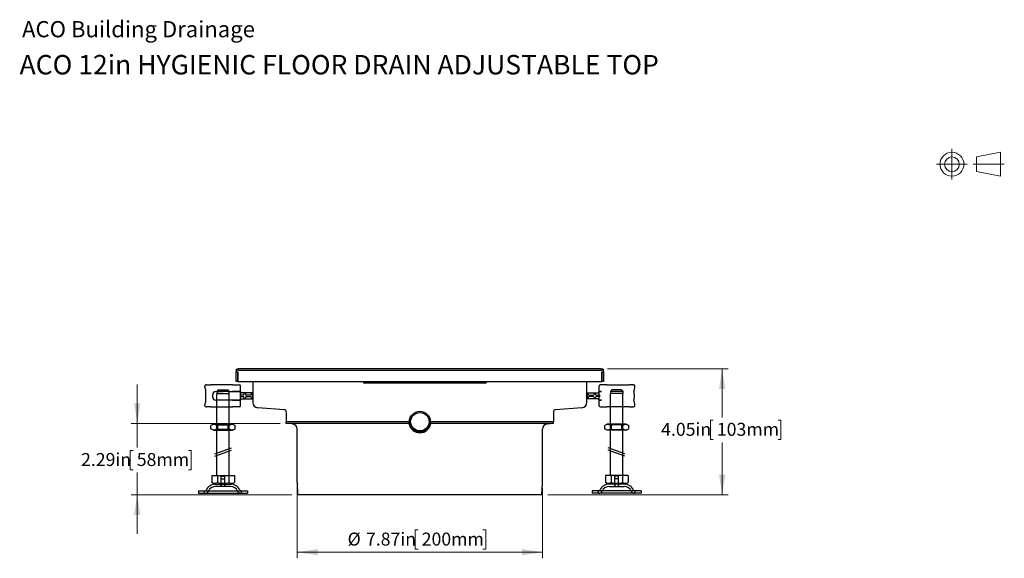
# Model space of a CAD drawing. Units: inches. Extents: x 0.98 to 7.35, y 0.79 to 10.26.
# Drawn here: x 0.98 to 7.31, y 6.8 to 10.26 of the extents above; entities that cross this region are included whole.
import ezdxf

# ---------------------------------------------------------------- set-up
doc = ezdxf.new("R2010")
doc.units = ezdxf.units.IN
doc.header["$MEASUREMENT"] = 0
doc.linetypes.add('CENTERX2', pattern=[0.8, 0.5, -0.1, 0.1, -0.1])
doc.styles.add('SLDTEXTSTYLE0', font='TXT', dxfattribs={"width": 0.605})
doc.dimstyles.new('SLDDIMSTYLE0', dxfattribs={"dimtxt": 0.080892, "dimasz": 0.13, "dimexe": 0, "dimexo": 0.0625, "dimgap": 0.020223, "dimtad": 1, "dimlfac": 5, "dimrnd": 1e-09, "dimzin": 12, "dimdsep": 46, "dimtxsty": 'SLDTEXTSTYLE0', "dimsah": 1, "dimcen": 0.09, "dimadec": 0, "dimazin": 3, "dimtfac": 1, "dimtofl": 0, "dimtmove": 0, "dimatfit": 3, "dimfxl": 0, "dimfrac": 2, "dimtolj": 1, "dimtzin": 12, "dimarcsym": 0})
doc.dimstyles.new('SLDDIMSTYLE2', dxfattribs={"dimtxt": 0.080892, "dimasz": 0.13, "dimexe": 0, "dimexo": 0.0625, "dimgap": 0.020223, "dimtad": 0, "dimtih": 1, "dimtoh": 1, "dimlfac": 5, "dimrnd": 1e-09, "dimzin": 12, "dimdsep": 46, "dimtxsty": 'SLDTEXTSTYLE0', "dimsah": 1, "dimcen": 0.09, "dimadec": 0, "dimazin": 3, "dimtfac": 1, "dimtofl": 0, "dimtmove": 0, "dimatfit": 3, "dimfxl": 0, "dimfrac": 2, "dimtolj": 1, "dimtzin": 12, "dimarcsym": 0})
doc.dimstyles.new('SLDDIMSTYLE3', dxfattribs={"dimtxt": 0.080892, "dimasz": 0.13, "dimexe": 0, "dimexo": 0.0625, "dimgap": 0.020223, "dimtad": 0, "dimtih": 1, "dimtoh": 1, "dimlfac": 5, "dimrnd": 1e-09, "dimzin": 12, "dimdsep": 46, "dimtxsty": 'SLDTEXTSTYLE0', "dimsah": 1, "dimcen": 0.09, "dimadec": 0, "dimazin": 3, "dimtfac": 1, "dimtmove": 0, "dimatfit": 0, "dimfxl": 0, "dimfrac": 2, "dimtolj": 1, "dimtzin": 12, "dimarcsym": 0})

# ---------------------------------------------------------------- blocks, each defined once
blk = doc.blocks.new('_D_2')
at = {"color": 7, "linetype": 'Continuous', "lineweight": 0}
for p, q in [((2.769, 7.2486), (2.769, 6.7986)), ((4.3438, 7.2486), (4.3438, 6.7986)), ((3.545, 6.9807), (3.5265, 6.9807)), ((3.5265, 6.9807), (3.5265, 6.8565)), ((3.9617, 6.9807), (3.9802, 6.9807)), ((3.9802, 6.9807), (3.9802, 6.8565)), ((2.769, 6.838), (4.3438, 6.838)), ((3.5265, 6.8565), (3.545, 6.8565)), ((3.9802, 6.8565), (3.9617, 6.8565))]:
    blk.add_line(p, q, dxfattribs=at)
for points in [[(2.769, 6.838), (2.899, 6.818), (2.899, 6.858)], [(4.3438, 6.838), (4.2138, 6.858), (4.2138, 6.818)]]:
    blk.add_solid(points, dxfattribs=at)
at = {"color": 7, "linetype": 'Continuous', "lineweight": 0, "char_height": 0.08333, "attachment_point": 1, "style": 'SLDTEXTSTYLE0'}
for s, insert in [('%%c', (3.0921, 6.9639)), ('7.87in', (3.2101, 6.9639)), ('200mm', (3.5682, 6.9639))]:
    blk.add_mtext(s, dxfattribs=dict(at, insert=insert))
blk = doc.blocks.new('_D_3')
at = {"color": 7, "linetype": 'Continuous', "lineweight": 0}
for p, q in [((4.7615, 8.0171), (5.5382, 8.0171)), ((5.4988, 8.0171), (5.4988, 7.7049)), ((5.4417, 7.6864), (5.4232, 7.6864)), ((5.4232, 7.6864), (5.4232, 7.5622)), ((5.8584, 7.6864), (5.8769, 7.6864)), ((5.8769, 7.6864), (5.8769, 7.5622)), ((5.4232, 7.5622), (5.4417, 7.5622)), ((5.4988, 7.2063), (5.4988, 7.5437)), ((5.8769, 7.5622), (5.8584, 7.5622)), ((4.3792, 7.2063), (5.5382, 7.2063))]:
    blk.add_line(p, q, dxfattribs=at)
for points in [[(5.4988, 8.0171), (5.4788, 7.8871), (5.5188, 7.8871)], [(5.4988, 7.2063), (5.5188, 7.3363), (5.4788, 7.3363)]]:
    blk.add_solid(points, dxfattribs=at)
at = {"color": 7, "linetype": 'Continuous', "lineweight": 0, "char_height": 0.08333, "attachment_point": 1, "style": 'SLDTEXTSTYLE0'}
for s, insert in [('4.05in', (5.1068, 7.6696)), ('103mm', (5.4648, 7.6696))]:
    blk.add_mtext(s, dxfattribs=dict(at, insert=insert))
blk = doc.blocks.new('_D_4')
at = {"color": 7, "linetype": 'Continuous', "lineweight": 0}
for p, q in [((1.7403, 7.6652), (1.7403, 7.9152)), ((2.6587, 7.6652), (1.7009, 7.6652)), ((1.7403, 7.6652), (1.7403, 7.5107)), ((1.7141, 7.4922), (1.6956, 7.4922)), ((1.6956, 7.4922), (1.6956, 7.368)), ((2.069, 7.4922), (2.0875, 7.4922)), ((2.0875, 7.4922), (2.0875, 7.368)), ((1.6956, 7.368), (1.7141, 7.368)), ((1.7403, 7.2063), (1.7403, 7.3494)), ((2.0875, 7.368), (2.069, 7.368)), ((2.7335, 7.2063), (1.7009, 7.2063)), ((1.7403, 7.2063), (1.7403, 6.9563))]:
    blk.add_line(p, q, dxfattribs=at)
for points in [[(1.7403, 7.6652), (1.7603, 7.7952), (1.7203, 7.7952)], [(1.7403, 7.2063), (1.7203, 7.0763), (1.7603, 7.0763)]]:
    blk.add_solid(points, dxfattribs=at)
at = {"color": 7, "linetype": 'Continuous', "lineweight": 0, "char_height": 0.08333, "attachment_point": 1, "style": 'SLDTEXTSTYLE0'}
for s, insert in [('2.29in', (1.3792, 7.4754)), ('58mm', (1.7372, 7.4754))]:
    blk.add_mtext(s, dxfattribs=dict(at, insert=insert))

msp = doc.modelspace()

# ---------------------------------------------------------------- linework, layer by layer
at = {"color": 7, "linetype": 'CENTERX2', "lineweight": 15}
for p, q in [((6.9757, 9.4308), (6.9757, 9.2334)), ((6.877, 9.3321), (7.0744, 9.3321)), ((7.3121, 9.3321), (7.112, 9.3321))]:
    msp.add_line(p, q, dxfattribs=at)
at = {"color": 7, "linetype": 'Continuous', "lineweight": 15}
for p, q in [((7.2886, 9.4089), (7.1342, 9.3793)), ((7.1342, 9.3793), (7.1342, 9.2848)), ((7.2886, 9.2553), (7.2886, 9.4089)), ((7.1342, 9.2848), (7.2886, 9.2553))]:
    msp.add_line(p, q, dxfattribs=at)
at = {"color": 7, "linetype": 'Continuous'}
for p, q in [((2.3906, 8.0092), (2.3749, 8.0092)), ((2.3753, 7.9974), (2.3831, 7.9974)), ((2.3753, 7.9344), (2.3753, 7.9974)), ((2.3831, 7.9974), (2.3867, 7.9974)), ((2.3851, 7.9974), (2.3851, 7.9344)), ((2.3867, 7.9974), (2.3867, 7.9344)), ((4.7221, 8.0171), (2.3906, 8.0171)), ((2.3906, 8.0092), (4.7221, 8.0092)), ((4.7379, 8.0092), (4.7221, 8.0092)), ((4.7261, 7.9974), (4.7296, 7.9974)), ((4.7261, 7.9344), (4.7261, 7.9974)), ((4.7276, 7.9344), (4.7276, 7.9974)), ((4.7296, 7.9974), (4.7375, 7.9974)), ((4.7375, 7.9974), (4.7375, 7.9344)), ((2.1824, 7.9138), (2.1832, 7.9138)), ((2.1874, 7.9138), (2.1832, 7.9138)), ((2.1877, 7.9138), (2.2043, 7.9138)), ((2.2043, 7.9138), (2.211, 7.9138)), ((2.3545, 7.9138), (2.211, 7.9138)), ((2.3545, 7.9138), (2.3596, 7.9138)), ((2.3596, 7.9138), (2.3909, 7.9138)), ((2.3851, 7.9344), (2.3753, 7.9344)), ((2.3867, 7.9344), (4.7261, 7.9344)), ((2.3909, 7.9138), (2.3967, 7.9138)), ((2.4835, 7.9344), (2.4835, 7.8009)), ((3.1942, 7.9344), (3.1942, 7.9256)), ((3.9816, 7.9256), (3.1942, 7.9256)), ((3.9816, 7.9256), (3.9816, 7.9344)), ((4.6292, 7.7997), (4.6292, 7.9344)), ((4.7219, 7.9138), (4.716, 7.9138)), ((4.7532, 7.9138), (4.7219, 7.9138)), ((4.7375, 7.9344), (4.7276, 7.9344)), ((4.7583, 7.9138), (4.7532, 7.9138)), ((4.7583, 7.9138), (4.9018, 7.9138)), ((4.9084, 7.9138), (4.9018, 7.9138)), ((4.925, 7.9138), (4.9084, 7.9138)), ((4.9254, 7.9138), (4.9295, 7.9138)), ((4.9304, 7.9138), (4.9295, 7.9138)), ((2.1745, 7.9012), (2.1745, 7.9059)), ((2.1781, 7.8512), (2.1781, 7.8347)), ((2.1797, 7.8546), (2.1797, 7.8546)), ((2.2254, 7.8351), (2.2254, 7.8508)), ((2.245, 7.8705), (2.2923, 7.8705)), ((2.2521, 7.8583), (2.2529, 7.8583)), ((2.2521, 7.7402), (2.2521, 7.8583)), ((2.2529, 7.8741), (2.2529, 7.8583)), ((2.3301, 7.8741), (2.2529, 7.8741)), ((2.2529, 7.8583), (2.3301, 7.8583)), ((2.261, 7.882), (2.322, 7.882)), ((2.3254, 7.8705), (2.2923, 7.8705)), ((2.3254, 7.8705), (2.3309, 7.8705)), ((2.3301, 7.8583), (2.3301, 7.8741)), ((2.3301, 7.8713), (2.3508, 7.8713)), ((2.3309, 7.8705), (2.3515, 7.8705)), ((2.3309, 7.7402), (2.3309, 7.8583)), ((2.3508, 7.8713), (2.3596, 7.8713)), ((2.3619, 7.8705), (2.3515, 7.8705)), ((2.3596, 7.8713), (2.3884, 7.8713)), ((2.3887, 7.8705), (2.3619, 7.8705)), ((2.3884, 7.8713), (2.4024, 7.8713)), ((2.392, 7.8705), (2.3887, 7.8705)), ((2.3996, 7.8705), (2.392, 7.8705)), ((2.4228, 7.8477), (2.3987, 7.8477)), ((2.3996, 7.8705), (2.4005, 7.8705)), ((2.4005, 7.8705), (2.4007, 7.8705)), ((2.4007, 7.8705), (2.4007, 7.8705)), ((2.4007, 7.8705), (2.4007, 7.8705)), ((2.4007, 7.8705), (2.4007, 7.8705)), ((2.4007, 7.8705), (2.4007, 7.8705)), ((2.4007, 7.8705), (2.4007, 7.8705)), ((2.4007, 7.8705), (2.4007, 7.8705)), ((2.4007, 7.8705), (2.4007, 7.8705)), ((2.4046, 7.8713), (2.4046, 7.9059)), ((2.4046, 7.8193), (2.4046, 7.8665)), ((2.4061, 7.8666), (2.4061, 7.8681)), ((2.4228, 7.8618), (2.4108, 7.8618)), ((2.429, 7.8618), (2.4228, 7.8618)), ((2.4275, 7.8524), (2.4275, 7.8602)), ((2.4354, 7.8618), (2.429, 7.8618)), ((2.4416, 7.8618), (2.4354, 7.8618)), ((2.4369, 7.8602), (2.4369, 7.8524)), ((2.4694, 7.8618), (2.4416, 7.8618)), ((2.4694, 7.8477), (2.4416, 7.8477)), ((2.4756, 7.8618), (2.4694, 7.8618)), ((2.4741, 7.8524), (2.4741, 7.8602)), ((2.482, 7.8618), (2.4756, 7.8618)), ((2.4835, 7.8603), (2.482, 7.8618)), ((2.482, 7.8524), (2.482, 7.8618)), ((2.482, 7.8524), (2.482, 7.8335)), ((2.4835, 7.8603), (2.4835, 7.8524)), ((2.4835, 7.8335), (2.4835, 7.8524)), ((4.6292, 7.8603), (4.6308, 7.8618)), ((4.6292, 7.8603), (4.6292, 7.8524)), ((4.6292, 7.8335), (4.6292, 7.8524)), ((4.6308, 7.8524), (4.6308, 7.8618)), ((4.6308, 7.8618), (4.6372, 7.8618)), ((4.6308, 7.8524), (4.6308, 7.8335)), ((4.6372, 7.8618), (4.6434, 7.8618)), ((4.6387, 7.8524), (4.6387, 7.8602)), ((4.6434, 7.8618), (4.6711, 7.8618)), ((4.6434, 7.8477), (4.6711, 7.8477)), ((4.6711, 7.8618), (4.6773, 7.8618)), ((4.6758, 7.8602), (4.6758, 7.8524)), ((4.6773, 7.8618), (4.6838, 7.8618)), ((4.6838, 7.8618), (4.69, 7.8618)), ((4.6853, 7.8524), (4.6853, 7.8602)), ((4.69, 7.8618), (4.702, 7.8618)), ((4.69, 7.8477), (4.714, 7.8477)), ((4.7067, 7.8666), (4.7067, 7.8681)), ((4.7081, 7.8193), (4.7081, 7.8665)), ((4.7082, 7.8713), (4.7082, 7.9059)), ((4.7244, 7.8713), (4.7103, 7.8713)), ((4.7122, 7.8705), (4.7121, 7.8705)), ((4.7121, 7.8705), (4.7121, 7.8705)), ((4.7121, 7.8705), (4.7121, 7.8705)), ((4.7121, 7.8705), (4.7121, 7.8705)), ((4.7121, 7.8705), (4.7121, 7.8705)), ((4.7121, 7.8705), (4.7121, 7.8705)), ((4.7121, 7.8705), (4.7121, 7.8705)), ((4.7121, 7.8705), (4.7121, 7.8705)), ((4.7131, 7.8705), (4.7122, 7.8705)), ((4.7131, 7.8705), (4.7207, 7.8705)), ((4.7207, 7.8705), (4.7241, 7.8705)), ((4.7819, 7.7402), (4.7819, 7.8583)), ((4.7827, 7.8583), (4.7827, 7.8741)), ((4.7827, 7.8741), (4.8598, 7.8741)), ((4.8598, 7.8583), (4.7827, 7.8583)), ((4.8518, 7.882), (4.7908, 7.882)), ((4.8598, 7.8741), (4.8598, 7.8583)), ((4.8606, 7.8583), (4.8598, 7.8583)), ((4.8606, 7.7402), (4.8606, 7.8583)), ((4.933, 7.8546), (4.933, 7.8546)), ((4.9346, 7.8512), (4.9346, 7.8347)), ((4.9382, 7.9012), (4.9382, 7.9059)), ((2.1745, 7.7799), (2.1745, 7.7846)), ((2.2923, 7.8154), (2.245, 7.8154)), ((2.3254, 7.8154), (2.2923, 7.8154)), ((2.3309, 7.8154), (2.3254, 7.8154)), ((2.3487, 7.8154), (2.3309, 7.8154)), ((2.354, 7.8146), (2.3309, 7.8146)), ((2.3515, 7.8154), (2.3487, 7.8154)), ((2.3515, 7.8154), (2.3619, 7.8154)), ((2.354, 7.8146), (2.3542, 7.8146)), ((2.3542, 7.8146), (2.3556, 7.8146)), ((2.3556, 7.8146), (2.3585, 7.8146)), ((2.3906, 7.8146), (2.356, 7.8146)), ((2.3585, 7.8146), (2.3596, 7.8146)), ((2.3884, 7.8146), (2.3596, 7.8146)), ((2.3619, 7.8154), (2.3887, 7.8154)), ((2.4024, 7.8146), (2.3884, 7.8146)), ((2.3887, 7.8154), (2.392, 7.8154)), ((2.392, 7.8154), (2.3999, 7.8154)), ((2.4046, 7.8146), (2.3983, 7.8146)), ((2.3987, 7.8382), (2.4228, 7.8382)), ((2.3999, 7.8154), (2.4007, 7.8154)), ((2.4006, 7.8154), (2.3999, 7.8154)), ((2.4007, 7.8154), (2.4006, 7.8154)), ((2.4007, 7.8154), (2.4007, 7.8154)), ((2.4007, 7.8154), (2.4007, 7.8154)), ((2.4007, 7.8154), (2.4007, 7.8154)), ((2.4007, 7.8154), (2.4007, 7.8154)), ((2.4007, 7.8154), (2.4007, 7.8154)), ((2.4007, 7.8154), (2.4007, 7.8154)), ((2.4007, 7.8154), (2.4007, 7.8154)), ((2.4007, 7.8154), (2.4007, 7.8154)), ((2.4007, 7.8154), (2.4007, 7.8154)), ((2.4029, 7.8146), (2.4024, 7.8146)), ((2.4046, 7.7799), (2.4046, 7.8146)), ((2.4061, 7.8177), (2.4061, 7.8193)), ((2.4108, 7.824), (2.4228, 7.824)), ((2.4228, 7.824), (2.429, 7.824)), ((2.4275, 7.8257), (2.4275, 7.8335)), ((2.429, 7.824), (2.4354, 7.824)), ((2.4354, 7.824), (2.4416, 7.824)), ((2.4369, 7.8335), (2.4369, 7.8257)), ((2.4416, 7.8382), (2.4694, 7.8382)), ((2.4416, 7.824), (2.4694, 7.824)), ((2.4694, 7.824), (2.4756, 7.824)), ((2.4741, 7.8257), (2.4741, 7.8335)), ((2.4756, 7.824), (2.482, 7.824)), ((2.482, 7.824), (2.482, 7.8335)), ((2.4835, 7.8256), (2.482, 7.824)), ((2.4835, 7.8335), (2.4835, 7.8256)), ((2.4835, 7.8009), (2.4835, 7.8008)), ((4.6292, 7.8335), (4.6292, 7.8256)), ((4.6292, 7.8256), (4.6308, 7.824)), ((4.6292, 7.8008), (4.6292, 7.8009)), ((4.6308, 7.824), (4.6308, 7.8335)), ((4.6372, 7.824), (4.6308, 7.824)), ((4.6434, 7.824), (4.6372, 7.824)), ((4.6387, 7.8257), (4.6387, 7.8335)), ((4.6711, 7.8382), (4.6434, 7.8382)), ((4.6711, 7.824), (4.6434, 7.824)), ((4.6773, 7.824), (4.6711, 7.824)), ((4.6758, 7.8335), (4.6758, 7.8257)), ((4.6838, 7.824), (4.6773, 7.824)), ((4.69, 7.824), (4.6838, 7.824)), ((4.6853, 7.8257), (4.6853, 7.8335)), ((4.714, 7.8382), (4.69, 7.8382)), ((4.702, 7.824), (4.69, 7.824)), ((4.7067, 7.8177), (4.7067, 7.8193)), ((4.7082, 7.8146), (4.7144, 7.8146)), ((4.7082, 7.7799), (4.7082, 7.8146)), ((4.7098, 7.8146), (4.7103, 7.8146)), ((4.7103, 7.8146), (4.7244, 7.8146)), ((4.712, 7.8154), (4.7121, 7.8154)), ((4.7129, 7.8154), (4.7121, 7.8154)), ((4.7121, 7.8154), (4.7121, 7.8154)), ((4.7121, 7.8154), (4.7121, 7.8154)), ((4.7121, 7.8154), (4.7121, 7.8154)), ((4.7121, 7.8154), (4.7121, 7.8154)), ((4.7121, 7.8154), (4.7121, 7.8154)), ((4.7121, 7.8154), (4.7121, 7.8154)), ((4.7121, 7.8154), (4.7121, 7.8154)), ((4.7121, 7.8154), (4.7121, 7.8154)), ((4.7121, 7.8154), (4.7121, 7.8154)), ((4.7121, 7.8154), (4.7129, 7.8154)), ((4.7207, 7.8154), (4.7129, 7.8154)), ((4.7241, 7.8154), (4.7207, 7.8154)), ((4.9382, 7.7799), (4.9382, 7.7846)), ((2.1832, 7.7721), (2.1824, 7.7721)), ((2.1832, 7.7721), (2.1874, 7.7721)), ((2.2043, 7.7721), (2.1877, 7.7721)), ((2.211, 7.7721), (2.2043, 7.7721)), ((2.211, 7.7721), (2.3545, 7.7721)), ((2.2521, 7.6221), (2.2521, 7.7402)), ((2.3309, 7.6221), (2.3309, 7.7402)), ((2.3596, 7.7721), (2.3545, 7.7721)), ((2.3909, 7.7721), (2.3596, 7.7721)), ((2.3967, 7.7721), (2.3909, 7.7721)), ((2.6853, 7.7538), (2.5146, 7.7663)), ((2.6981, 7.74), (2.6981, 7.6769)), ((4.4146, 7.74), (4.4146, 7.6769)), ((4.5982, 7.7663), (4.4274, 7.7538)), ((4.716, 7.7721), (4.7219, 7.7721)), ((4.7219, 7.7721), (4.7532, 7.7721)), ((4.7532, 7.7721), (4.7583, 7.7721)), ((4.9018, 7.7721), (4.7583, 7.7721)), ((4.7819, 7.6221), (4.7819, 7.7402)), ((4.8606, 7.6221), (4.8606, 7.7402)), ((4.9018, 7.7721), (4.9084, 7.7721)), ((4.9084, 7.7721), (4.925, 7.7721)), ((4.9295, 7.7721), (4.9254, 7.7721)), ((4.9295, 7.7721), (4.9304, 7.7721)), ((2.2301, 7.6615), (2.2142, 7.6523)), ((2.2301, 7.6615), (2.3529, 7.6615)), ((2.2585, 7.6578), (2.2521, 7.6615)), ((2.2585, 7.6578), (2.3245, 7.6578)), ((2.2585, 7.6258), (2.2585, 7.6578)), ((2.3245, 7.6578), (2.3309, 7.6615)), ((2.3245, 7.6258), (2.3245, 7.6578)), ((2.3529, 7.6615), (2.3688, 7.6523)), ((3.486, 7.6769), (2.6981, 7.6769)), ((3.486, 7.6769), (2.6981, 7.6769)), ((2.6981, 7.6652), (2.6981, 7.6769)), ((3.4871, 7.6652), (2.6981, 7.6652)), ((2.7366, 7.6636), (2.7186, 7.6652)), ((4.4146, 7.6652), (3.6257, 7.6652)), ((4.4146, 7.6769), (3.6267, 7.6769)), ((4.4146, 7.6769), (3.6267, 7.6769)), ((4.3761, 7.6636), (4.3941, 7.6652)), ((4.4146, 7.6652), (4.4146, 7.6769)), ((4.7598, 7.6615), (4.744, 7.6523)), ((4.8827, 7.6615), (4.7598, 7.6615)), ((4.7883, 7.6578), (4.7819, 7.6615)), ((4.8542, 7.6578), (4.7883, 7.6578)), ((4.7883, 7.6258), (4.7883, 7.6578)), ((4.8542, 7.6578), (4.8606, 7.6615)), ((4.8542, 7.6258), (4.8542, 7.6578)), ((4.8827, 7.6615), (4.8985, 7.6523)), ((2.2142, 7.6313), (2.2142, 7.6523)), ((2.2301, 7.6221), (2.2142, 7.6313)), ((2.2301, 7.6221), (2.3529, 7.6221)), ((2.2585, 7.6258), (2.2521, 7.6221)), ((2.2521, 7.3308), (2.2521, 7.6221)), ((2.2528, 7.6313), (2.2528, 7.6523)), ((2.3245, 7.6258), (2.2585, 7.6258)), ((2.3245, 7.6258), (2.3309, 7.6221)), ((2.3301, 7.6313), (2.3301, 7.6523)), ((2.3309, 7.3308), (2.3309, 7.6221)), ((2.3529, 7.6221), (2.3688, 7.6313)), ((2.3688, 7.6313), (2.3688, 7.6523)), ((2.769, 7.288), (2.769, 7.6283)), ((4.3438, 7.288), (4.3438, 7.6283)), ((4.744, 7.6313), (4.744, 7.6523)), ((4.7598, 7.6221), (4.744, 7.6313)), ((4.8827, 7.6221), (4.7598, 7.6221)), ((4.7883, 7.6258), (4.7819, 7.6221)), ((4.7819, 7.3308), (4.7819, 7.6221)), ((4.7826, 7.6313), (4.7826, 7.6523)), ((4.7883, 7.6258), (4.8542, 7.6258)), ((4.8542, 7.6258), (4.8606, 7.6221)), ((4.8599, 7.6313), (4.8599, 7.6523)), ((4.8606, 7.3308), (4.8606, 7.6221)), ((4.8827, 7.6221), (4.8985, 7.6313)), ((4.8985, 7.6313), (4.8985, 7.6523)), ((2.2391, 7.4701), (2.3467, 7.5096)), ((2.2391, 7.4544), (2.3467, 7.4939)), ((4.8737, 7.4701), (4.766, 7.5096)), ((4.8737, 7.4544), (4.766, 7.4939)), ((2.2187, 7.3308), (2.2551, 7.3308)), ((2.2187, 7.3308), (2.2187, 7.2862)), ((2.2369, 7.2757), (2.2187, 7.2862)), ((2.2551, 7.3308), (2.3279, 7.3308)), ((2.2551, 7.3308), (2.2551, 7.2862)), ((2.2805, 7.3268), (2.3025, 7.3268)), ((2.2805, 7.2757), (2.2805, 7.3268)), ((2.2805, 7.3095), (2.3025, 7.3095)), ((2.2805, 7.2599), (2.2805, 7.3095)), ((2.3025, 7.2757), (2.3025, 7.3268)), ((2.3025, 7.2599), (2.3025, 7.3095)), ((2.3279, 7.3308), (2.3279, 7.2862)), ((2.3279, 7.3308), (2.3643, 7.3308)), ((2.3461, 7.2757), (2.3643, 7.2862)), ((2.3643, 7.3308), (2.3643, 7.2862)), ((2.7729, 7.2063), (2.7691, 7.2821)), ((4.3398, 7.2063), (4.3436, 7.2821)), ((4.7484, 7.3308), (4.7484, 7.2862)), ((4.7848, 7.3308), (4.7484, 7.3308)), ((4.7666, 7.2757), (4.7484, 7.2862)), ((4.7848, 7.3308), (4.7848, 7.2862)), ((4.8577, 7.3308), (4.7848, 7.3308)), ((4.8323, 7.3268), (4.8102, 7.3268)), ((4.8102, 7.2757), (4.8102, 7.3268)), ((4.8323, 7.3095), (4.8102, 7.3095)), ((4.8102, 7.2599), (4.8102, 7.3095)), ((4.8323, 7.2757), (4.8323, 7.3268)), ((4.8323, 7.2599), (4.8323, 7.3095)), ((4.8577, 7.3308), (4.8577, 7.2862)), ((4.8941, 7.3308), (4.8577, 7.3308)), ((4.8759, 7.2757), (4.8941, 7.2862)), ((4.8941, 7.3308), (4.8941, 7.2862)), ((2.134, 7.2324), (2.449, 7.2324)), ((2.134, 7.2324), (2.134, 7.2166)), ((2.134, 7.2166), (2.449, 7.2166)), ((2.1734, 7.2166), (2.1734, 7.2324)), ((2.2369, 7.2757), (2.3461, 7.2757)), ((2.3391, 7.2599), (2.2439, 7.2599)), ((2.2797, 7.2757), (2.2797, 7.2599)), ((2.3033, 7.2757), (2.3033, 7.2599)), ((2.4096, 7.2166), (2.4096, 7.2324)), ((2.449, 7.2324), (2.449, 7.2166)), ((4.9787, 7.2324), (4.6638, 7.2324)), ((4.6638, 7.2324), (4.6638, 7.2166)), ((4.9787, 7.2166), (4.6638, 7.2166)), ((4.7031, 7.2166), (4.7031, 7.2324)), ((4.8759, 7.2757), (4.7666, 7.2757)), ((4.7736, 7.2599), (4.8689, 7.2599)), ((4.8094, 7.2757), (4.8094, 7.2599)), ((4.8331, 7.2757), (4.8331, 7.2599)), ((4.9394, 7.2166), (4.9394, 7.2324)), ((4.9787, 7.2324), (4.9787, 7.2166)), ((4.3398, 7.2063), (2.7729, 7.2063))]:
    msp.add_line(p, q, dxfattribs=at)
at = {"color": 7, "linetype": 'Continuous', "flags": 128}
for points in [[(2.1791, 7.8539), (2.1793, 7.8542), (2.1795, 7.8544)], [(2.1812, 7.8686), (2.1802, 7.8734), (2.1795, 7.8769)], [(2.1795, 7.8544), (2.1796, 7.8545), (2.1797, 7.8546)], [(2.4007, 7.8705), (2.401, 7.8705), (2.4012, 7.8705)], [(2.4012, 7.8705), (2.4016, 7.8704), (2.4019, 7.8703)], [(2.4019, 7.8703), (2.4025, 7.8701), (2.4029, 7.8698)], [(2.4029, 7.8698), (2.4034, 7.8694), (2.4038, 7.869)], [(2.4038, 7.869), (2.4042, 7.8684), (2.4044, 7.8678)], [(2.4044, 7.8678), (2.4045, 7.8675), (2.4046, 7.8672)], [(2.4046, 7.8672), (2.4046, 7.8668), (2.4046, 7.8665)], [(4.7082, 7.8672), (4.7081, 7.8668), (4.7081, 7.8665)], [(4.7084, 7.8678), (4.7082, 7.8675), (4.7082, 7.8672)], [(4.7089, 7.869), (4.7086, 7.8684), (4.7084, 7.8678)], [(4.7099, 7.8698), (4.7093, 7.8694), (4.7089, 7.869)], [(4.7108, 7.8703), (4.7103, 7.8701), (4.7099, 7.8698)], [(4.7115, 7.8705), (4.7111, 7.8704), (4.7108, 7.8703)], [(4.7121, 7.8705), (4.7118, 7.8705), (4.7115, 7.8705)], [(4.9316, 7.8686), (4.9325, 7.8734), (4.9333, 7.8769)], [(4.9333, 7.8544), (4.9331, 7.8545), (4.933, 7.8546)], [(4.9337, 7.8539), (4.9334, 7.8542), (4.9333, 7.8544)], [(2.1795, 7.8089), (2.1804, 7.8134), (2.1812, 7.8172)], [(2.4013, 7.8154), (2.401, 7.8154), (2.4007, 7.8154)], [(2.402, 7.8156), (2.4016, 7.8155), (2.4013, 7.8154)], [(2.4023, 7.8157), (2.4021, 7.8156), (2.402, 7.8156)], [(2.4033, 7.8164), (2.4027, 7.816), (2.4023, 7.8157)], [(2.4041, 7.8174), (2.4037, 7.8168), (2.4033, 7.8164)], [(2.4045, 7.8184), (2.4043, 7.8178), (2.4041, 7.8174)], [(2.4046, 7.8193), (2.4046, 7.8188), (2.4045, 7.8184)], [(4.7081, 7.8193), (4.7082, 7.8188), (4.7082, 7.8184)], [(4.7082, 7.8184), (4.7084, 7.8178), (4.7086, 7.8174)], [(4.7086, 7.8174), (4.7091, 7.8168), (4.7095, 7.8164)], [(4.7095, 7.8164), (4.71, 7.816), (4.7105, 7.8157)], [(4.7105, 7.8157), (4.7106, 7.8156), (4.7107, 7.8156)], [(4.7107, 7.8156), (4.7111, 7.8155), (4.7114, 7.8154)], [(4.7114, 7.8154), (4.7118, 7.8154), (4.712, 7.8154)], [(4.9333, 7.8089), (4.9323, 7.8134), (4.9316, 7.8172)]]:
    msp.add_lwpolyline(points, dxfattribs=at)
at = {"color": 7, "linetype": 'Continuous', "lineweight": 15}
for radius in [0.0768, 0.0472]:
    msp.add_circle((6.9757, 9.3321), radius, dxfattribs=at)
at = {"color": 7, "linetype": 'Continuous'}
for radius in [0.0669, 0.0591]:
    msp.add_circle((3.5564, 7.6769), radius, dxfattribs=at)
for centre, radius, start, end in [((2.3906, 7.9974), 0.0197, 90, 143.1301), ((2.391, 7.9974), 0.0157, 131.40962, 180), ((4.7221, 7.9974), 0.0197, 36.8699, 90), ((4.7217, 7.9974), 0.0157, 360, 48.59038), ((2.1824, 7.9059), 0.00787, 90, 180), ((2.3967, 7.9059), 0.00787, 0, 90), ((4.716, 7.9059), 0.00787, 90, 180), ((4.9304, 7.9059), 0.00787, 0, 90), ((2.3507, 7.9246), 0.1778, 187.56505, 195.5717), ((2.1825, 7.8512), 0.00437, 140.85268, 179.23148), ((2.1735, 7.8594), 0.00787, 322.54258, 348.9053), ((2.1626, 7.8623), 0.0191, 346.60918, 5.20603), ((2.0964, 7.8577), 0.0854, 4.3039, 6.87792), ((2.245, 7.8508), 0.0197, 90, 180), ((3.6124, 6.4873), 1.942, 134.09866, 134.43149), ((0.9713, 6.4881), 1.9409, 45.56823, 45.90124), ((2.4029, 7.8681), 0.00315, 0, 90), ((2.4108, 7.8666), 0.00472, 180, 270), ((2.4228, 7.8524), 0.00472, 270, 360), ((2.4416, 7.8524), 0.00472, 180, 270), ((2.4694, 7.8524), 0.00472, 270, 0), ((4.6434, 7.8524), 0.00472, 180, 270), ((4.6711, 7.8524), 0.00472, 270, 0), ((4.69, 7.8524), 0.00472, 180, 270), ((4.702, 7.8666), 0.00472, 270, 0), ((4.7098, 7.8681), 0.00315, 90, 180), ((6.2728, 6.353), 2.1293, 134.10781, 134.41139), ((3.5127, 6.5), 1.9243, 45.56766, 45.90355), ((4.9502, 7.8623), 0.0192, 174.8092, 193.35469), ((5.0185, 7.8575), 0.0876, 173.14391, 175.65461), ((4.9393, 7.8594), 0.0079, 191.12456, 217.39466), ((4.7626, 7.9245), 0.1772, 344.41229, 352.44372), ((4.9303, 7.8512), 0.00436, 0.70409, 39.16933), ((2.3519, 7.761), 0.1789, 164.45325, 172.40689), ((2.1825, 7.8347), 0.00434, 180.63862, 219.25851), ((2.1738, 7.8266), 0.00755, 10.50803, 38.03303), ((2.1628, 7.8236), 0.0189, 354.66608, 13.50824), ((2.0989, 7.828), 0.083, 353.06978, 355.72019), ((2.245, 7.8351), 0.0197, 180, 270), ((2.4029, 7.8177), 0.00315, 270, 0), ((2.4108, 7.8193), 0.00472, 90, 180), ((2.4228, 7.8335), 0.00472, 0, 90), ((2.4416, 7.8335), 0.00472, 90, 180), ((2.4694, 7.8335), 0.00472, 0, 90), ((2.517, 7.7997), 0.0335, 180, 265.80233), ((4.5957, 7.7997), 0.0335, 274.19767, 0), ((4.6434, 7.8335), 0.00472, 90, 180), ((4.6711, 7.8335), 0.00472, 0, 90), ((4.69, 7.8335), 0.00472, 90, 180), ((4.702, 7.8193), 0.00472, 0, 90), ((4.7098, 7.8177), 0.00315, 180, 270), ((4.9499, 7.8236), 0.0189, 166.50209, 185.3027), ((5.0162, 7.8282), 0.0853, 184.29201, 186.87048), ((4.939, 7.8266), 0.00756, 141.97601, 169.46369), ((4.761, 7.761), 0.1788, 7.58839, 15.54848), ((4.9303, 7.8347), 0.00433, 320.67147, 359.38899), ((2.1824, 7.7799), 0.00787, 180, 270), ((2.3967, 7.7799), 0.00787, 270, 0), ((2.6843, 7.74), 0.0138, 0, 85.80233), ((4.4284, 7.74), 0.0138, 94.19767, 180), ((4.716, 7.7799), 0.00787, 180, 270), ((4.9304, 7.7799), 0.00787, 270, 0), ((2.2335, 7.6231), 0.035, 56.52899, 123.47101), ((2.2915, 7.528), 0.1302, 72.73957, 107.26043), ((2.3494, 7.6231), 0.035, 56.52879, 123.47121), ((2.7335, 7.6283), 0.0354, 360, 85), ((3.5564, 7.6769), 0.0709, 189.55722, 350.44278), ((4.3792, 7.6283), 0.0354, 95, 180), ((4.7633, 7.6231), 0.035, 56.53047, 123.46953), ((4.8213, 7.528), 0.1302, 72.73975, 107.26025), ((4.8792, 7.6231), 0.035, 56.5292, 123.4708), ((2.2335, 7.6605), 0.035, 236.52929, 303.47071), ((2.2915, 7.7556), 0.1302, 252.7397, 287.2603), ((2.3494, 7.6605), 0.035, 236.5295, 303.4705), ((4.7633, 7.6605), 0.035, 236.5288, 303.4712), ((4.8213, 7.7556), 0.1302, 252.73965, 287.26035), ((4.8792, 7.6605), 0.035, 236.5281, 303.4719), ((2.2369, 7.3137), 0.033, 236.52949, 303.47051), ((2.2915, 7.4034), 0.1227, 252.73973, 287.26027), ((2.3461, 7.3137), 0.033, 236.52942, 303.47058), ((2.8871, 7.288), 0.1181, 180, 182.86241), ((4.2257, 7.288), 0.1181, 357.13759, 360), ((4.7666, 7.3137), 0.033, 236.52711, 303.47289), ((4.8213, 7.4034), 0.1227, 252.73953, 287.26047), ((4.8759, 7.3137), 0.033, 236.52718, 303.47282), ((2.176, 7.2402), 0.00787, 270, 335.09894), ((2.176, 7.2402), 0.0236, 270, 335.09894), ((2.2439, 7.2087), 0.0669, 90, 155.09894), ((2.2439, 7.2087), 0.0512, 90, 155.09894), ((2.3391, 7.2087), 0.0669, 24.90106, 90), ((2.3391, 7.2087), 0.0512, 24.90106, 90), ((2.407, 7.2402), 0.0236, 204.90106, 270), ((2.407, 7.2402), 0.00787, 204.90106, 270), ((4.7058, 7.2402), 0.00787, 270, 335.09894), ((4.7058, 7.2402), 0.0236, 270, 335.09894), ((4.7736, 7.2087), 0.0669, 90, 155.09894), ((4.7736, 7.2087), 0.0512, 90, 155.09894), ((4.8689, 7.2087), 0.0669, 24.90106, 90), ((4.8689, 7.2087), 0.0512, 24.90106, 90), ((4.9367, 7.2402), 0.0236, 204.90106, 270), ((4.9367, 7.2402), 0.00787, 204.90106, 270)]:
    msp.add_arc(centre, radius, start, end, dxfattribs=at)

# ---------------------------------------------------------------- texts
at = {"color": 7, "linetype": 'Continuous', "lineweight": 0, "attachment_point": 1, "style": 'SLDTEXTSTYLE0'}
for s, insert, char_height in [('ACO Building Drainage', (1, 10.2526), 0.104167), ('ACO 12in HYGIENIC FLOOR DRAIN ADJUSTABLE TOP', (0.9842, 10.0347), 0.125)]:
    msp.add_mtext(s, dxfattribs=dict(at, insert=insert, char_height=char_height))

# ---------------------------------------------------------------- dimensions: what is measured, and where the dimension line sits
at = {"color": 7, "linetype": 'Continuous', "lineweight": 0}
for base, p1, p2, dimstyle, picture, middle in [((5.4988, 7.2063), (4.7221, 8.0171), (4.3398, 7.2063), 'SLDDIMSTYLE2', '_D_3', (5.4988, 7.6243)), ((1.7403, 7.2063), (2.6981, 7.6652), (2.7729, 7.2063), 'SLDDIMSTYLE3', '_D_4', (1.7403, 7.4301))]:
    dim = msp.add_linear_dim(base=base, p1=p1, p2=p2, angle=90, dimstyle=dimstyle, dxfattribs=at)
    dim.commit()
    dim.dimension.update_dxf_attribs({"geometry": picture, "text_midpoint": middle, "dimtype": 160})
dim = msp.add_linear_dim(base=(4.3438, 6.838), p1=(2.769, 7.288), p2=(4.3438, 7.288), text='%%c<>', dimstyle='SLDDIMSTYLE0', dxfattribs=at)
dim.commit()
dim.dimension.update_dxf_attribs({"geometry": '_D_2', "text_midpoint": (3.5431, 6.838), "dimtype": 160})

doc.saveas('drawing.dxf')
